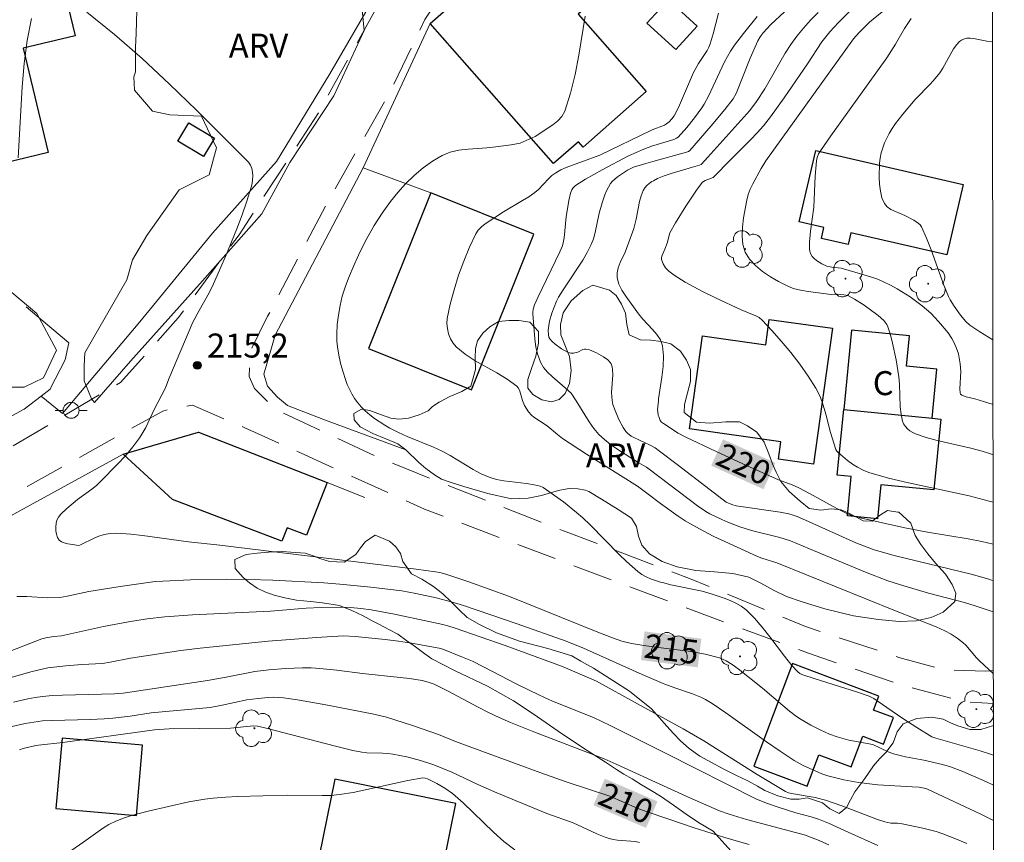
# Model space of a CAD drawing. Units: metres. Extents: x 284077 to 284592, y 1670463 to 1671030.
# Drawn here: x 284514 to 284575, y 1670947 to 1670998 of the extents above; entities that cross this region are included whole.
import ezdxf
from ezdxf.enums import TextEntityAlignment as Align

# ---------------------------------------------------------------- set-up
doc = ezdxf.new("R2010")
doc.units = ezdxf.units.M
doc.header["$MEASUREMENT"] = 0
doc.linetypes.add('HIDDEN', pattern=[0.375, 0.25, -0.125])
for name, color, linetype, lineweight in [('Articulacao', 7, 'Continuous', 18), ('Cerca', 8, 'Cerca', 20), ('Edificacoes', 7, 'Continuous', 30), ('Muro_Grade', 8, 'Continuous', 20), ('Nao_Pavimentada_S_Mfio', 10, 'HIDDEN', 15), ('Poste', 7, 'Continuous', 9), ('Topon_Curvas_Mestras_Masc', 255, 'Continuous', 9), ('Topon_Fundacao_Const_Ruinas', 7, 'Continuous', 9)]:
    doc.layers.add(name, color=color, linetype=linetype, lineweight=lineweight)
for name, color, linetype, lineweight, true_color in [('Arvores_Isoladas', 7, 'Continuous', 18, 0x00ff33), ('Curvas_Intermediarias', 7, 'Continuous', 9, 0x783c14), ('Curvas_Mestras', 7, 'Continuous', 20, 0x783c14), ('Pto_Cotado', 7, 'Continuous', 9, 0x783c14), ('Topon_Curvas_Mestras', 7, 'Continuous', 9, 0x783c14), ('Topon_Pto_Cotado', 7, 'Continuous', 9, 0x783c14), ('Topon_Vegetacao', 7, 'Continuous', 9, 0x00ff33), ('Vegetacao', 7, 'Orla8', 9, 0x00ff33)]:
    doc.layers.add(name, color=color, linetype=linetype, lineweight=lineweight, true_color=true_color)
doc.styles.add('Arial', font='arial.ttf', dxfattribs={"height": 1.5})
doc.styles.get("Standard").update_dxf_attribs({"font": 'arial.ttf'})
doc.linetypes.add('Cerca', pattern='A,10,0,["X",Standard,S=1,R=0,X=0,Y=-0.5],0.1', length=10.1)
doc.linetypes.add('Orla8', pattern='A,6,-0.5,["V",Standard,S=1,R=0,X=-0.5,Y=-1],-0.5,6,-0.5,["V",Standard,S=1,R=0,X=-0.5,Y=-1],-0.5', length=14)

# ---------------------------------------------------------------- blocks, each defined once
blk = doc.blocks.new('Cotas')
at = {"layer": 'Pto_Cotado'}
blk.add_hatch(color=256, dxfattribs=at).paths.add_polyline_path([(0, 0.24, 1), (0, -0.24, 1)])
at = {"layer": 'Pto_Cotado', "lineweight": -3}
blk.add_lwpolyline([(0, -0.24, -1), (0, 0.24, -1)], format="xyb", close=True, dxfattribs=at)
blk = doc.blocks.new('Arvore')
at = {"layer": 'Arvores_Isoladas'}
blk.add_lwpolyline([(-0.718, 0.493, 0.872324), (-0.722, -0.551, 0.862983), (0.284, -0.827, 0.900105), (0.89, 0.029, 0.863155), (0.262, 0.861, 0.882486)], format="xyb", close=True, dxfattribs=at)
blk.add_circle((0, 0), 0.0286, dxfattribs=at)
blk = doc.blocks.new('Poste')
at = {"layer": 'Poste'}
for points in [[(-0.5, 0), (-1, 0)], [(0.5, 0), (1, 0)]]:
    blk.add_lwpolyline(points, dxfattribs=at)
blk.add_lwpolyline([(0, 0.5, 1), (0, -0.5, 1)], format="xyb", close=True, dxfattribs=at)

msp = doc.modelspace()

# ---------------------------------------------------------------- linework, layer by layer
at = {"layer": 'Articulacao', "flags": 128}
msp.add_lwpolyline([(284092.617, 1671023.518), (284574.66, 1671024.203), (284575.435, 1670469.935), (284093.417, 1670469.25), (284092.617, 1671023.518)], close=True, dxfattribs=at)
at = {"layer": 'Cerca', "flags": 128}
for points in [[(284535.34, 1670988.751), (284539.534, 1670997.766)], [(284535.34, 1670988.751), (284529.829, 1670978.29), (284529.13, 1670975.84), (284529.346, 1670975.089), (284529.978, 1670974.406), (284530.605, 1670973.889), (284532.915, 1670972.985), (284538.002, 1670971.111)], [(284539.572, 1670987.182), (284535.34, 1670988.751)], [(284474.968, 1670950.054), (284483.703, 1670952.213), (284491.963, 1670955.233), (284503.401, 1670961.48), (284513.854, 1670967.299), (284520.331, 1670970.848)]]:
    msp.add_lwpolyline(points, dxfattribs=at)
at = {"layer": 'Curvas_Intermediarias', "flags": 128}
for points, elevation in [([(284574.739, 1670967.839), (284574.484, 1670967.919), (284573.235, 1670968.241), (284569.438, 1670969.055), (284568.186, 1670969.355), (284566.956, 1670969.709), (284566.603, 1670969.847), (284566.263, 1670970.025), (284565.935, 1670970.232), (284565.621, 1670970.461), (284565.036, 1670970.946), (284564.956, 1670971.036), (284564.896, 1670971.144), (284564.568, 1670972.202), (284564.272, 1670973.349), (284564.109, 1670973.914), (284563.909, 1670974.459), (284563.652, 1670974.974), (284563.174, 1670975.733), (284562.65, 1670976.474), (284562.089, 1670977.195), (284561.501, 1670977.895), (284560.896, 1670978.574), (284560.282, 1670979.23), (284560.103, 1670979.382), (284559.898, 1670979.501), (284558.987, 1670979.866), (284557.367, 1670980.619), (284556.569, 1670981.018), (284555.48, 1670981.611), (284554.785, 1670982.046), (284554.459, 1670982.284), (284554.251, 1670982.494), (284554.091, 1670982.75), (284554.001, 1670983.016), (284553.998, 1670983.119), (284554.023, 1670983.226), (284554.21, 1670983.664), (284554.345, 1670984.046), (284554.521, 1670984.694), (284554.876, 1670985.318), (284555.508, 1670986.353), (284556.181, 1670987.353), (284556.537, 1670987.827), (284556.62, 1670987.905), (284556.72, 1670987.962), (284557.07, 1670988.076), (284557.226, 1670988.145), (284558.347, 1670989.293), (284559.589, 1670990.523), (284559.987, 1670990.946), (284560.367, 1670991.384), (284560.816, 1670991.949), (284561.669, 1670993.118), (284563.135, 1670995.244), (284564.031, 1670996.623), (284564.529, 1670997.256), (284565.066, 1670997.841), (284566.644, 1670999.446)], 221), ([(284574.734, 1670970.81), (284574.562, 1670970.871), (284574.046, 1670971.032), (284573.35, 1670971.215), (284571.237, 1670971.7), (284570.548, 1670971.888), (284569.88, 1670972.113), (284569.706, 1670972.194), (284569.537, 1670972.302), (284569.381, 1670972.433), (284569.246, 1670972.582), (284569.138, 1670972.744), (284569.067, 1670972.915), (284568.975, 1670973.349), (284568.93, 1670973.803), (284568.886, 1670975.216), (284568.837, 1670975.679), (284568.663, 1670976.74), (284568.445, 1670977.795), (284568.311, 1670978.311), (284568.156, 1670978.814), (284568.094, 1670978.954), (284567.904, 1670979.206), (284567.542, 1670979.524), (284566.678, 1670980.16), (284566.072, 1670980.541), (284565.65, 1670980.76), (284565.404, 1670980.813), (284565.023, 1670980.848), (284564.612, 1670980.839), (284563.17, 1670981.017), (284562.695, 1670981.096), (284562.238, 1670981.213), (284561.808, 1670981.384), (284561.312, 1670981.641), (284560.806, 1670981.937), (284560.317, 1670982.272), (284559.874, 1670982.642), (284559.504, 1670983.045), (284559.236, 1670983.48), (284559.088, 1670983.955), (284559.035, 1670984.483), (284559.056, 1670985.046), (284559.128, 1670985.621), (284559.332, 1670986.733), (284559.421, 1670987.079), (284559.547, 1670987.417), (284559.701, 1670987.749), (284560.232, 1670988.716), (284560.523, 1670989.186), (284566.013, 1670996.812), (284566.35, 1670997.206), (284567.011, 1670997.855), (284568.35, 1670998.968)], 222), ([(284557.559, 1670998.425), (284557.233, 1670997.135), (284557.048, 1670996.503), (284556.963, 1670996.286), (284556.851, 1670996.079), (284556.319, 1670995.284), (284556, 1670994.708), (284555.054, 1670992.52), (284554.796, 1670992.009), (284554.645, 1670991.808), (284554.47, 1670991.625), (284554.318, 1670991.494), (284554.182, 1670991.417), (284553.419, 1670991.117), (284553.332, 1670991.083), (284550.129, 1670989.541), (284548.033, 1670988.77), (284547.699, 1670988.618), (284547.381, 1670988.441), (284547.145, 1670988.266), (284546.929, 1670988.061), (284546.309, 1670987.397), (284546.081, 1670987.205), (284545.702, 1670986.944), (284545.309, 1670986.701), (284544.11, 1670985.999), (284542.968, 1670985.25), (284542.736, 1670985.066), (284542.536, 1670984.859), (284542.383, 1670984.621), (284541.997, 1670983.787), (284541.636, 1670982.919), (284541.309, 1670982.029), (284541.022, 1670981.126), (284540.783, 1670980.224), (284540.599, 1670979.331), (284540.575, 1670979.024), (284540.603, 1670978.7), (284540.679, 1670978.376), (284540.799, 1670978.066), (284540.958, 1670977.787), (284541.154, 1670977.553), (284541.712, 1670977.091), (284542.343, 1670976.684), (284543.691, 1670975.935), (284544.344, 1670975.543), (284544.941, 1670975.106), (284545.06, 1670974.966), (284545.139, 1670974.795), (284545.292, 1670974.206), (284545.433, 1670973.89), (284545.671, 1670973.502), (284545.867, 1670973.278), (284546.015, 1670973.155), (284546.848, 1670972.629), (284547.482, 1670972.08), (284547.812, 1670971.823), (284549.304, 1670970.846), (284552.488, 1670968.841), (284553.159, 1670968.336), (284553.942, 1670967.768), (284555.036, 1670966.977), (284555.484, 1670966.68), (284555.945, 1670966.404), (284556.603, 1670966.047), (284557.273, 1670965.709), (284557.952, 1670965.385), (284560.005, 1670964.453), (284560.276, 1670964.351), (284561.213, 1670964.057), (284568.636, 1670961.058), (284571.167, 1670960.06), (284571.717, 1670959.808), (284572.107, 1670959.589), (284572.486, 1670959.349), (284572.838, 1670959.078), (284573.024, 1670958.901), (284573.699, 1670958.114), (284573.88, 1670957.929), (284574.754, 1670957.115)], 217), ([(284574.745, 1670962.915), (284574.74, 1670962.919), (284574.531, 1670963.02), (284573.448, 1670963.314), (284568.546, 1670964.519), (284567.295, 1670964.875), (284566.684, 1670965.094), (284566.151, 1670965.313), (284563.007, 1670966.728), (284562.487, 1670966.943), (284562.222, 1670967.035), (284561.953, 1670967.108), (284561.413, 1670967.219), (284558.675, 1670967.626), (284558.386, 1670967.703), (284558.042, 1670967.856), (284557.034, 1670968.618), (284554.983, 1670970.21), (284553.869, 1670971.031), (284553.593, 1670971.235), (284553.246, 1670971.431), (284552.695, 1670971.673), (284552.108, 1670971.983), (284551.863, 1670972.159), (284551.766, 1670972.268), (284551.608, 1670972.506), (284551.336, 1670973.024), (284551.106, 1670973.569), (284550.962, 1670973.961), (284550.913, 1670974.21), (284550.878, 1670974.709), (284550.942, 1670975.813), (284550.939, 1670976.15), (284550.914, 1670976.31), (284550.839, 1670976.498), (284550.782, 1670976.587), (284550.64, 1670976.744), (284550.362, 1670976.936), (284549.935, 1670977.177), (284549.492, 1670977.362), (284549.272, 1670977.42), (284549.172, 1670977.421), (284549.072, 1670977.39), (284548.764, 1670977.232), (284548.659, 1670977.198), (284548.493, 1670977.168), (284548.322, 1670977.159), (284548.167, 1670977.198), (284547.746, 1670977.437), (284547.34, 1670977.724), (284547.165, 1670977.885), (284547.019, 1670978.057), (284546.957, 1670978.173), (284546.921, 1670978.308), (284546.907, 1670978.605), (284546.942, 1670978.896), (284546.995, 1670979.155), (284547.145, 1670979.669), (284547.43, 1670980.424), (284547.548, 1670980.665), (284547.836, 1670981.124), (284549.073, 1670982.982), (284549.356, 1670983.458), (284549.605, 1670983.948), (284549.748, 1670984.321), (284549.854, 1670984.709), (284550.098, 1670985.906), (284550.284, 1670986.552), (284550.459, 1670987.063), (284550.562, 1670987.311), (284550.679, 1670987.548), (284550.815, 1670987.769), (284550.938, 1670987.921), (284551.241, 1670988.188), (284551.868, 1670988.602), (284552.244, 1670988.782), (284553.012, 1670989.026), (284553.463, 1670989.149), (284555.568, 1670989.725), (284555.69, 1670989.776), (284555.761, 1670989.825), (284557.099, 1670991.369), (284557.954, 1670992.394), (284558.486, 1670993.061), (284558.662, 1670993.393), (284559.549, 1670995.598), (284560.021, 1670996.685), (284560.172, 1670996.951), (284560.357, 1670997.198), (284560.837, 1670997.702), (284561.693, 1670998.498)], 219), ([(284574.761, 1670952.033), (284574.576, 1670952.095), (284573.931, 1670952.294), (284571.162, 1670953.089), (284570.91, 1670953.18), (284569.96, 1670953.763), (284569.098, 1670954.326), (284568.078, 1670955.006), (284567.272, 1670955.574), (284566.989, 1670955.724), (284566.194, 1670955.99), (284563.603, 1670956.796), (284562.772, 1670957.078), (284562.656, 1670957.142), (284562.522, 1670957.246), (284562.157, 1670957.631), (284561.683, 1670958.219), (284560.767, 1670959.433), (284560.299, 1670960.026), (284559.809, 1670960.59), (284559.282, 1670961.108), (284558.98, 1670961.341), (284558.646, 1670961.537), (284558.288, 1670961.702), (284557.917, 1670961.846), (284557.167, 1670962.095), (284556.531, 1670962.274), (284554.574, 1670962.684), (284554.054, 1670962.813), (284553.934, 1670962.843), (284553.313, 1670963.046), (284553.035, 1670963.172), (284552.771, 1670963.332), (284552.519, 1670963.515), (284551.808, 1670964.132), (284551.34, 1670964.574), (284549.539, 1670966.429), (284549.068, 1670966.869), (284548.675, 1670967.209), (284547.861, 1670967.858), (284546.595, 1670968.764), (284546.417, 1670968.849), (284546.022, 1670968.933), (284545.552, 1670969.007), (284544.129, 1670969.177), (284543.667, 1670969.268), (284543.22, 1670969.402), (284542.711, 1670969.619), (284542.22, 1670969.881), (284540.774, 1670970.761), (284540.281, 1670971.027), (284539.741, 1670971.277), (284538.085, 1670971.96), (284537.542, 1670972.202), (284537.015, 1670972.47), (284536.687, 1670972.657), (284536.049, 1670973.075), (284535.748, 1670973.306), (284535.464, 1670973.554), (284535.202, 1670973.817), (284534.994, 1670974.064), (284534.802, 1670974.331), (284534.627, 1670974.614), (284534.472, 1670974.908), (284534.337, 1670975.21), (284534.224, 1670975.515), (284534.077, 1670975.975), (284533.943, 1670976.446), (284533.83, 1670976.925), (284533.745, 1670977.407), (284533.694, 1670977.889), (284533.685, 1670978.367), (284533.72, 1670978.952), (284533.79, 1670979.543), (284533.895, 1670980.134), (284534.034, 1670980.719), (284534.206, 1670981.291), (284534.41, 1670981.844), (284534.766, 1670982.682), (284535.154, 1670983.514), (284535.576, 1670984.335), (284536.031, 1670985.135), (284536.522, 1670985.907), (284537.049, 1670986.643), (284537.501, 1670987.205), (284537.994, 1670987.751), (284538.522, 1670988.269), (284539.08, 1670988.745), (284539.664, 1670989.168), (284540.269, 1670989.524), (284540.778, 1670989.727), (284541.325, 1670989.849), (284541.897, 1670989.917), (284543.069, 1670989.998), (284543.642, 1670990.064), (284544.603, 1670990.188), (284545.148, 1670990.286), (284546.094, 1670990.708), (284547.209, 1670991.446), (284547.517, 1670991.691), (284547.772, 1670991.968), (284547.949, 1670992.288), (284548.312, 1670993.415), (284548.597, 1670994.589), (284548.828, 1670995.795), (284549.231, 1670998.239)], 216), ([(284559.987, 1670998.209), (284559.121, 1670997.14), (284558.565, 1670996.415), (284558.31, 1670996.038), (284558.118, 1670995.712), (284557.943, 1670995.375), (284556.931, 1670993.228), (284556.668, 1670992.729), (284556.519, 1670992.492), (284556.069, 1670991.874), (284555.582, 1670991.281), (284555.035, 1670990.665), (284554.933, 1670990.599), (284554.763, 1670990.527), (284553.515, 1670990.142), (284553.441, 1670990.116), (284552.9, 1670989.927), (284551.931, 1670989.492), (284550.285, 1670988.633), (284549.252, 1670988.042), (284548.613, 1670987.639), (284548.446, 1670987.479), (284548.389, 1670987.385), (284548.307, 1670987.173), (284548.196, 1670986.716), (284548.043, 1670985.682), (284547.909, 1670984.375), (284547.848, 1670984.056), (284547.794, 1670983.865), (284547.645, 1670983.493), (284546.271, 1670980.65), (284546.063, 1670980.186), (284545.973, 1670979.906), (284545.95, 1670979.713), (284545.954, 1670979.617), (284546.073, 1670978.06), (284546.142, 1670977.547), (284546.252, 1670977.056), (284546.419, 1670976.594), (284546.614, 1670976.264), (284546.871, 1670975.964), (284547.169, 1670975.684), (284547.806, 1670975.147), (284548.34, 1670974.662), (284548.661, 1670974.189), (284549.464, 1670972.874), (284549.757, 1670972.46), (284550.084, 1670972.079), (284550.429, 1670971.755), (284550.805, 1670971.459), (284551.202, 1670971.185), (284552.526, 1670970.328), (284553.056, 1670970.027), (284553.906, 1670969.385), (284556.254, 1670967.61), (284556.762, 1670967.263), (284557.028, 1670967.111), (284557.76, 1670966.756), (284558.136, 1670966.596), (284558.9, 1670966.304), (284559.631, 1670966.066), (284561.393, 1670965.647), (284562.056, 1670965.423), (284563.259, 1670964.932), (284566.757, 1670963.461), (284568.141, 1670962.937), (284569.156, 1670962.61), (284570.692, 1670962.16), (284572.942, 1670961.572), (284573.618, 1670961.364), (284574.748, 1670960.987)], 218), ([(284574.73, 1670973.956), (284574.142, 1670974.15), (284573.583, 1670974.314), (284573.056, 1670974.437), (284572.772, 1670974.531), (284572.691, 1670974.608), (284572.668, 1670974.674), (284572.663, 1670974.938), (284572.714, 1670976.022), (284572.681, 1670976.499), (284572.562, 1670977.121), (284572.431, 1670977.518), (284572.255, 1670977.898), (284572.15, 1670978.082), (284571.915, 1670978.434), (284571.329, 1670979.141), (284570.839, 1670979.658), (284570.308, 1670980.123), (284569.538, 1670980.683), (284568.728, 1670981.192), (284568.31, 1670981.421), (284567.885, 1670981.63), (284567.463, 1670981.806), (284566.588, 1670982.089), (284565.232, 1670982.469), (284564.639, 1670982.542), (284564.328, 1670982.606), (284564.02, 1670982.748), (284563.691, 1670982.958), (284563.544, 1670983.081), (284563.42, 1670983.216), (284563.328, 1670983.361), (284563.271, 1670983.525), (284563.247, 1670983.705), (284563.259, 1670984.095), (284563.321, 1670984.785), (284563.522, 1670986.295), (284563.612, 1670988.225), (284563.686, 1670989.184), (284563.732, 1670989.406), (284563.815, 1670989.621), (284563.93, 1670989.819), (284564.576, 1670990.753), (284568.083, 1670995.637), (284568.628, 1670996.49), (284569.19, 1670997.466), (284569.392, 1670997.779), (284569.611, 1670998.077)], 223), ([(284574.724, 1670977.998), (284573.907, 1670978.487), (284573.284, 1670978.904), (284573.034, 1670979.142), (284572.703, 1670979.543), (284572.293, 1670980.1), (284572.054, 1670980.495), (284571.953, 1670980.701), (284571.656, 1670981.42), (284570.857, 1670983.632), (284570.572, 1670984.354), (284570.254, 1670985.052), (284570.167, 1670985.18), (284570.053, 1670985.29), (284569.777, 1670985.471), (284569.219, 1670985.778), (284568.622, 1670986.018), (284568.342, 1670986.148), (284568.107, 1670986.308), (284567.938, 1670986.513), (284567.784, 1670986.875), (284567.683, 1670987.283), (284567.625, 1670987.719), (284567.602, 1670988.169), (284567.627, 1670989.044), (284567.666, 1670989.363), (284567.736, 1670989.683), (284567.833, 1670990), (284567.952, 1670990.311), (284568.234, 1670990.905), (284568.419, 1670991.22), (284568.627, 1670991.525), (284569.087, 1670992.11), (284569.867, 1670993.019), (284570.814, 1670994.005), (284571.118, 1670994.342), (284571.404, 1670994.692), (284571.598, 1670994.976), (284572.267, 1670996.19), (284572.46, 1670996.467), (284572.641, 1670996.648), (284572.749, 1670996.725), (284572.982, 1670996.833), (284573.101, 1670996.858), (284573.302, 1670996.862), (284573.508, 1670996.837), (284574.14, 1670996.705), (284574.351, 1670996.68), (284574.698, 1670996.657)], 224), ([(284574.766, 1670947.937), (284573.959, 1670948.334), (284570.639, 1670949.892), (284570.431, 1670949.961), (284570.108, 1670950.019), (284569.681, 1670950.054), (284567.533, 1670950.167), (284566.322, 1670950.318), (284565.407, 1670950.481), (284564.402, 1670950.743), (284564.027, 1670950.869), (284562.848, 1670951.387), (284562.289, 1670951.7), (284561.421, 1670952.271), (284560.564, 1670952.861), (284558.015, 1670954.668), (284557.158, 1670955.257), (284556.743, 1670955.515), (284556.455, 1670955.664), (284555.943, 1670955.867), (284554.833, 1670956.234), (284554.196, 1670956.465), (284554.1, 1670956.5), (284552.789, 1670957.061), (284549.115, 1670958.708), (284548.034, 1670959.152), (284544.962, 1670960.243), (284541.62, 1670961.379), (284540.849, 1670961.623), (284539.905, 1670961.864), (284538.624, 1670962.144), (284537.763, 1670962.293), (284535.823, 1670962.538), (284533.875, 1670962.725), (284532.869, 1670962.801), (284529.684, 1670962.975), (284528.164, 1670963.018), (284526.761, 1670963.031), (284524.547, 1670962.983), (284522.801, 1670962.914), (284522.329, 1670962.882), (284520.13, 1670962.574), (284518.171, 1670962.265), (284516.817, 1670961.966), (284516.366, 1670961.884), (284515.568, 1670961.872), (284514.297, 1670961.943), (284513.679, 1670961.946)], 214), ([(284573.089, 1670946.513), (284572.34, 1670946.822), (284571.587, 1670947.112), (284571.175, 1670947.25), (284570.333, 1670947.471), (284569.05, 1670947.733), (284568.765, 1670947.766), (284568.332, 1670947.785), (284567.955, 1670947.854), (284567.495, 1670947.999), (284565.346, 1670948.839), (284564.26, 1670949.218), (284563.596, 1670949.375), (284562.247, 1670949.608), (284561.948, 1670949.679), (284561.756, 1670949.747), (284559.986, 1670950.818), (284556.645, 1670952.914), (284555.342, 1670953.679), (284554.245, 1670954.284), (284552.504, 1670955.244), (284549.921, 1670956.646), (284547.838, 1670957.546), (284547.346, 1670957.744), (284544.225, 1670958.874), (284541.094, 1670959.973), (284540.63, 1670960.119), (284540.316, 1670960.202), (284539.442, 1670960.392), (284537.287, 1670960.836), (284535.847, 1670961.109), (284535.197, 1670961.204), (284534.543, 1670961.256), (284533.93, 1670961.278), (284532.7, 1670961.266), (284531.769, 1670961.211), (284529.541, 1670961.036), (284524.655, 1670960.803), (284522.943, 1670960.681), (284521.822, 1670960.547), (284520.66, 1670960.367), (284519.09, 1670960.067), (284516.48, 1670959.485), (284515.985, 1670959.44), (284515.484, 1670959.365), (284515.242, 1670959.298), (284512.88, 1670958.391)], 213), ([(284513.388, 1670956.901), (284514.632, 1670957.257), (284515.258, 1670957.411), (284515.624, 1670957.485), (284515.993, 1670957.539), (284516.74, 1670957.612), (284517.746, 1670957.693), (284519.041, 1670957.765), (284519.513, 1670957.839), (284520.792, 1670958.09), (284523.925, 1670958.568), (284525.152, 1670958.723), (284529.403, 1670959.165), (284532.416, 1670959.389), (284534.106, 1670959.481), (284534.835, 1670959.45), (284536.708, 1670959.264), (284537.551, 1670959.156), (284538.366, 1670959.03), (284540.099, 1670958.715), (284540.31, 1670958.65), (284541.557, 1670958.165), (284542.169, 1670957.895), (284542.871, 1670957.551), (284544.956, 1670956.468), (284546.356, 1670955.769), (284547.186, 1670955.403), (284549.741, 1670954.373), (284550.795, 1670953.883), (284554.293, 1670952.125), (284559.901, 1670949.306), (284560.571, 1670949.031), (284561.301, 1670948.778), (284562.406, 1670948.429), (284563.355, 1670948.178), (284563.819, 1670948.025), (284564.442, 1670947.767), (284565.677, 1670947.221), (284567.518, 1670946.373)], 212), ([(284564.451, 1670946.416), (284563.748, 1670946.728), (284563.262, 1670946.928), (284562.992, 1670947.015), (284559.309, 1670948.002), (284558.222, 1670948.343), (284557.628, 1670948.551), (284555.766, 1670949.354), (284554.341, 1670950.009), (284551.163, 1670951.468), (284550.414, 1670951.795), (284546.005, 1670953.483), (284544.555, 1670954.071), (284543.84, 1670954.385), (284543.183, 1670954.699), (284542.536, 1670955.033), (284540.607, 1670956.06), (284539.774, 1670956.459), (284539.402, 1670956.592), (284539.019, 1670956.691), (284538.243, 1670956.814), (284537.657, 1670956.888), (284535.305, 1670957.136), (284533.694, 1670957.341), (284532.619, 1670957.451), (284532.081, 1670957.479), (284531.553, 1670957.484), (284530.495, 1670957.449), (284529.438, 1670957.366), (284528.553, 1670957.265), (284526.771, 1670956.911), (284525.603, 1670956.704), (284520.332, 1670955.895), (284519.783, 1670955.856), (284516.525, 1670955.788), (284515.898, 1670955.756), (284515.273, 1670955.7), (284514.82, 1670955.638), (284514.369, 1670955.557), (284513.472, 1670955.35)], 211), ([(284552.61, 1670946.575), (284552.339, 1670946.619), (284551.244, 1670946.721), (284550.973, 1670946.76), (284550.724, 1670946.815), (284550.479, 1670946.89), (284549.943, 1670947.109), (284548.47, 1670947.79), (284546.827, 1670948.389), (284543.693, 1670949.673), (284542.518, 1670950.184), (284540.875, 1670950.957), (284540.323, 1670951.198), (284539.762, 1670951.419), (284538.923, 1670951.692), (284538.065, 1670951.913), (284537.199, 1670952.087), (284536.877, 1670952.128), (284536.551, 1670952.145), (284535.568, 1670952.174), (284535.245, 1670952.215), (284534.696, 1670952.322), (284533.605, 1670952.581), (284529.264, 1670953.716), (284528.719, 1670953.836), (284528.477, 1670953.856), (284527.042, 1670953.713), (284523.207, 1670953.667), (284522.28, 1670953.608), (284516.55, 1670952.817), (284515.041, 1670952.663), (284514.871, 1670952.634), (284514.08, 1670952.439), (284513.85, 1670952.368)], 209), ([(284544.822, 1670946.099), (284544.14, 1670946.638), (284543.488, 1670947.221), (284541.583, 1670949.051), (284540.923, 1670949.626), (284540.454, 1670949.959), (284539.951, 1670950.248), (284539.368, 1670950.545), (284539.218, 1670950.597), (284539.062, 1670950.617), (284538.13, 1670950.448), (284535.566, 1670949.871), (284534.708, 1670949.7), (284533.847, 1670949.564), (284533.314, 1670949.515), (284532.777, 1670949.499), (284530.622, 1670949.523), (284527.501, 1670949.449), (284526.723, 1670949.408), (284525.948, 1670949.345), (284525.443, 1670949.285), (284524.439, 1670949.111), (284521.899, 1670948.534), (284520.858, 1670948.264), (284520.352, 1670948.098), (284519.86, 1670947.901), (284519.44, 1670947.688), (284519.036, 1670947.44), (284517.865, 1670946.602), (284515.368, 1670944.884)], 208)]:
    msp.add_lwpolyline(points, dxfattribs=dict(at, elevation=elevation))
at = {"layer": 'Curvas_Mestras', "flags": 128}
for points, elevation in [([(284523.178, 1670975.548), (284524.681, 1670979.093), (284525.088, 1670979.84), (284525.714, 1670980.928), (284525.987, 1670981.491), (284526.72, 1670983.204), (284527.431, 1670984.932), (284527.761, 1670985.802), (284528.064, 1670986.674), (284528.333, 1670987.549), (284528.386, 1670987.77), (284528.422, 1670988.007), (284528.435, 1670988.25), (284528.421, 1670988.489), (284528.373, 1670988.717), (284528.287, 1670988.922), (284528.158, 1670989.096), (284526.567, 1670990.706), (284524.918, 1670992.351), (284523.227, 1670993.991), (284521.511, 1670995.586), (284519.784, 1670997.093), (284518.062, 1670998.475)], 215), ([(284563.787, 1670998.457), (284563.321, 1670997.982), (284562.874, 1670997.492), (284562.454, 1670996.981), (284562.082, 1670996.463), (284561.74, 1670995.922), (284560.454, 1670993.691), (284559.945, 1670992.892), (284559.529, 1670992.336), (284556.89, 1670989.416), (284556.469, 1670988.967), (284556.375, 1670988.922), (284555.935, 1670988.785), (284554.602, 1670988.399), (284554.169, 1670988.251), (284553.748, 1670988.079), (284553.49, 1670987.94), (284553.398, 1670987.89), (284553.231, 1670987.772), (284553.081, 1670987.64), (284552.953, 1670987.494), (284552.854, 1670987.334), (284552.722, 1670987.005), (284552.627, 1670986.654), (284552.421, 1670985.547), (284552.262, 1670984.954), (284551.722, 1670983.484), (284551.417, 1670982.824), (284551.292, 1670982.497), (284551.219, 1670982.176), (284551.223, 1670981.864), (284551.335, 1670981.475), (284551.522, 1670981.094), (284551.761, 1670980.719), (284552.562, 1670979.619), (284552.823, 1670979.285), (284553.427, 1670978.65), (284553.706, 1670978.329), (284553.928, 1670977.991), (284554.06, 1670977.625), (284554.125, 1670976.993), (284554.099, 1670976.336), (284554.015, 1670975.663), (284553.808, 1670974.3), (284553.799, 1670974.18), (284553.754, 1670973.628), (284553.756, 1670973.513), (284553.793, 1670973.281), (284553.821, 1670973.207), (284553.912, 1670972.96), (284553.998, 1670972.853), (284554.114, 1670972.765), (284555.048, 1670972.157), (284555.472, 1670971.926), (284557.409, 1670971.011), (284559.362, 1670970.126), (284561.32, 1670969.251), (284562.165, 1670968.923), (284562.58, 1670968.744), (284563.259, 1670968.388), (284564.971, 1670967.441), (284565.536, 1670967.156), (284565.839, 1670967.025), (284566.418, 1670966.857), (284569.213, 1670966.245), (284570.624, 1670965.977), (284573.183, 1670965.55), (284574.03, 1670965.389), (284574.742, 1670965.23)], 220), ([(284514.592, 1670998.09), (284514.325, 1670996.702), (284514.138, 1670995.274), (284514.01, 1670993.816), (284513.761, 1670989.377)], 215), ([(284574.763, 1670950.146), (284574.326, 1670950.351), (284572.834, 1670951.006), (284572.08, 1670951.296), (284571.568, 1670951.444), (284570.41, 1670951.712), (284569.265, 1670951.928), (284568.512, 1670952.104), (284568.171, 1670952.227), (284567.203, 1670952.688), (284565.702, 1670952.968), (284564.975, 1670953.173), (284564.501, 1670953.341), (284563.956, 1670953.586), (284563.334, 1670953.902), (284562.734, 1670954.257), (284562.446, 1670954.451), (284562.006, 1670954.782), (284561.579, 1670955.131), (284560.317, 1670956.209), (284558.799, 1670957.433), (284558.425, 1670957.704), (284558.034, 1670957.933), (284557.62, 1670958.104), (284556.736, 1670958.338), (284555.827, 1670958.508), (284554.145, 1670958.723), (284553.034, 1670958.865), (284552.112, 1670959.013), (284551.511, 1670959.16), (284550.924, 1670959.361), (284549.907, 1670959.757), (284544.48, 1670961.94), (284541.939, 1670962.857), (284540.506, 1670963.339), (284540.126, 1670963.442), (284539.869, 1670963.494), (284538.643, 1670963.656), (284526.374, 1670965.153), (284524.413, 1670965.373), (284521.53, 1670965.757), (284520.81, 1670965.839), (284519.9, 1670965.912), (284519.517, 1670965.894), (284519.141, 1670965.83), (284518.735, 1670965.702), (284518.515, 1670965.605), (284517.65, 1670965.169), (284517.55, 1670965.139), (284516.858, 1670965.245), (284516.645, 1670965.294), (284516.46, 1670965.367), (284516.321, 1670965.477), (284516.223, 1670965.636), (284516.155, 1670965.837), (284516.116, 1670966.064), (284516.108, 1670966.299), (284516.129, 1670966.523), (284516.18, 1670966.72), (284516.283, 1670966.918), (284516.428, 1670967.103), (284516.795, 1670967.446), (284517.469, 1670968.005), (284518.376, 1670968.664), (284518.666, 1670968.896), (284518.936, 1670969.15), (284519.962, 1670970.201), (284520.466, 1670970.741), (284520.941, 1670971.3), (284521.372, 1670971.886), (284521.741, 1670972.505), (284522.274, 1670973.631), (284522.982, 1670974.99), (284523.178, 1670975.548)], 215), ([(284513.007, 1670953.742), (284514.2, 1670954.004), (284514.741, 1670954.101), (284515.286, 1670954.164), (284515.881, 1670954.2), (284518.272, 1670954.259), (284519.14, 1670954.3), (284519.683, 1670954.346), (284520.761, 1670954.47), (284522.082, 1670954.666), (284525.77, 1670955.015), (284526.521, 1670955.145), (284528.055, 1670955.477), (284528.76, 1670955.576), (284529.402, 1670955.635), (284529.723, 1670955.647), (284530.043, 1670955.642), (284530.361, 1670955.615), (284531.24, 1670955.493), (284532.992, 1670955.183), (284536.009, 1670954.585), (284536.79, 1670954.394), (284538.426, 1670953.875), (284540.051, 1670953.322), (284541.122, 1670952.891), (284546.452, 1670950.929), (284548.04, 1670950.367), (284550.772, 1670949.464), (284552.476, 1670948.722), (284553.029, 1670948.504), (284554.385, 1670948.042), (284555.977, 1670947.499), (284557.955, 1670946.872), (284558.95, 1670946.581), (284559.485, 1670946.443)], 210)]:
    msp.add_lwpolyline(points, dxfattribs=dict(at, elevation=elevation))
at = {"layer": 'Edificacoes', "flags": 128}
for points in [[(284547.251, 1670989.023), (284539.534, 1670997.766), (284545.198, 1671002.765), (284548.526, 1671005.702), (284552.282, 1671001.447), (284548.777, 1670998.353), (284553.044, 1670993.518), (284549.102, 1670990.04), (284548.796, 1670990.386)], [(284554.52, 1671002.048), (284556.453, 1671000.29), (284555.022, 1670998.716), (284556.23, 1670997.617), (284554.888, 1670996.141), (284553.069, 1670997.794), (284554.425, 1670999.285), (284553.102, 1671000.488)], [(284514.073, 1670996.227), (284515.645, 1670989.719), (284512.966, 1670989.073), (284513.207, 1670988.076), (284511.943, 1670987.772), (284511.722, 1670988.69), (284508.912, 1670988.012), (284508.407, 1670990.103), (284506.314, 1670989.599), (284504.973, 1670995.162), (284507.131, 1670995.682), (284506.49, 1670998.34), (284516.434, 1671000.737), (284517.332, 1670997.012)], [(284524.437, 1670991.555), (284526.031, 1670990.606), (284525.351, 1670989.463), (284523.753, 1670990.413)], [(284563.642, 1670989.841), (284572.865, 1670987.715), (284571.848, 1670983.305), (284565.833, 1670984.692), (284565.664, 1670983.956), (284563.997, 1670984.34), (284564.155, 1670985.028), (284562.614, 1670985.383)], [(284539.572, 1670987.182), (284535.679, 1670977.452), (284542.111, 1670974.878), (284546.005, 1670984.607)], [(284564.694, 1670978.718), (284563.509, 1670970.232), (284561.306, 1670970.54), (284561.457, 1670971.628), (284555.756, 1670972.424), (284556.567, 1670978.238), (284560.515, 1670977.687), (284560.736, 1670979.27)], [(284565.393, 1670973.634), (284570.923, 1670973.091), (284571.224, 1670976.164), (284569.31, 1670976.352), (284569.496, 1670978.247), (284565.88, 1670978.601)], [(284565.393, 1670973.634), (284570.923, 1670973.091), (284571.469, 1670973.037), (284571.035, 1670968.614), (284567.722, 1670968.939), (284567.513, 1670966.812), (284565.626, 1670966.997), (284565.867, 1670969.449), (284564.991, 1670969.535)], [(284525.033, 1670972.23), (284533.078, 1670969.073), (284531.784, 1670965.777), (284530.585, 1670966.247), (284530.258, 1670965.414), (284523.418, 1670968.023), (284520.331, 1670970.848)], [(284562.184, 1670957.755), (284559.772, 1670951.343), (284563.103, 1670950.091), (284563.842, 1670952.056), (284565.859, 1670951.298), (284566.58, 1670953.216), (284567.885, 1670952.725), (284568.505, 1670954.374), (284567.253, 1670954.844), (284567.584, 1670955.725)], [(284516.503, 1670953.083), (284516.122, 1670948.695), (284521.151, 1670948.258), (284521.532, 1670952.646)], [(284533.561, 1670950.536), (284531.376, 1670939.78), (284541.921, 1670937.638), (284542.915, 1670942.528), (284539.941, 1670943.132), (284541.132, 1670948.998)]]:
    msp.add_lwpolyline(points, close=True, dxfattribs=at)
at = {"layer": 'Muro_Grade', "flags": 128}
for points in [[(284547.006, 1671011.563), (284545.929, 1671010.299), (284543.928, 1671007.824), (284542.728, 1671006.382), (284540.912, 1671004.663), (284537.794, 1671001.689), (284536.292, 1670999.822), (284535.506, 1670998.514), (284533.253, 1670994.636), (284529.91, 1670989.15), (284525.91, 1670984.658), (284521.378, 1670979.115), (284516.525, 1670973.383), (284515.203, 1670974.478)], [(284515.203, 1670974.478), (284515.757, 1670974.908), (284515.757, 1670974.934), (284516.704, 1670976.753), (284516.929, 1670977.808), (284514.266, 1670980.066)], [(284499.362, 1670965.762), (284504.899, 1670968.546), (284510.079, 1670971.463), (284514.126, 1670973.652), (284515.203, 1670974.478)], [(284535.447, 1670968.144), (284533.078, 1670969.073), (284525.033, 1670972.23), (284520.331, 1670970.848)]]:
    msp.add_lwpolyline(points, dxfattribs=at)
at = {"layer": 'Nao_Pavimentada_S_Mfio', "ltscale": 10, "flags": 128}
for points in [[(284558.274, 1671024.18), (284554.767, 1671020.295), (284550.466, 1671015.246), (284546.057, 1671009.407), (284543.725, 1671006.52), (284540.783, 1671003.766), (284538.472, 1671001.587), (284536.255, 1670998.914), (284532.593, 1670992.26), (284527.574, 1670984.564), (284523.774, 1670979.362), (284520.15, 1670975.325), (284509.314, 1670968.923), (284504.654, 1670966.48), (284496.424, 1670962.66), (284491.52, 1670960.326), (284486.319, 1670957.91), (284482.577, 1670956.486), (284479.72, 1670955.816), (284475.774, 1670955.259), (284471.193, 1670955.033), (284468.495, 1670955.287), (284466.136, 1670955.864), (284463.692, 1670957.303), (284461.383, 1670959.69), (284458.931, 1670962.944), (284456.213, 1670966.706), (284453.424, 1670970.381), (284451.105, 1670974.038), (284448.935, 1670977.729), (284447.337, 1670982.366), (284446.097, 1670988.222), (284446.049, 1670990.499), (284446.322, 1670990.901)], [(284563.139, 1671024.187), (284562.642, 1671023.796), (284559.343, 1671020.748), (284556.056, 1671017.497), (284552.454, 1671013.276), (284547.769, 1671007.997), (284542.162, 1671001.799), (284540.047, 1670999.308), (284539.202, 1670998.024), (284537.001, 1670993.471), (284533.324, 1670986.991), (284529.359, 1670979.466), (284528.273, 1670977.249), (284528.22, 1670976.668), (284528.215, 1670975.713), (284528.543, 1670974.962), (284529.327, 1670974.166), (284530.229, 1670973.477), (284536.499, 1670970.539), (284547.861, 1670966.048), (284555.745, 1670963.079), (284562.999, 1670960.071), (284568.835, 1670958.138), (284571.7, 1670957.356), (284574.278, 1670957.281), (284574.753, 1670957.325)], [(284574.939, 1670824.289), (284570.12, 1670830.013), (284563.244, 1670838.125), (284557.162, 1670845.687), (284550.971, 1670853.483), (284546.38, 1670858.949), (284542.676, 1670862.73), (284539.881, 1670864.603), (284536.815, 1670866.431), (284533.176, 1670867.985), (284527.795, 1670869.271), (284524.389, 1670869.796), (284518.767, 1670870.149), (284511.593, 1670870.393), (284504.906, 1670870.162), (284497.968, 1670870.375), (284491.124, 1670871.041), (284486.603, 1670871.722), (284482.106, 1670872.555), (284479.034, 1670873.83), (284477.043, 1670874.901), (284473.507, 1670877.472), (284467.871, 1670882.171), (284465.56, 1670884.302), (284464.386, 1670886.282), (284463.785, 1670888.683), (284463.153, 1670893.352), (284462.937, 1670899.831), (284462.837, 1670908.41), (284462.608, 1670914.415), (284461.906, 1670920.78), (284460.764, 1670927.959), (284459.538, 1670933.551), (284458.315, 1670938.291), (284457.098, 1670941.45), (284454.936, 1670946.096), (284453.128, 1670949.548), (284451.509, 1670954.821), (284450.09, 1670961.199), (284449.614, 1670964.65), (284449.632, 1670965.59), (284449.994, 1670966.508), (284450.549, 1670966.881), (284451.561, 1670966.86), (284452.354, 1670966.557), (284453.187, 1670966.033), (284454.652, 1670963.651), (284457.484, 1670959.74), (284459.738, 1670957.031), (284462.05, 1670954.84), (284464.193, 1670953.429), (284467.07, 1670952.346), (284470.303, 1670951.806), (284475.78, 1670951.578), (284479.833, 1670952.182), (284485.54, 1670953.825), (284490.238, 1670955.449), (284497.588, 1670959.409), (284512.312, 1670967.707), (284522.798, 1670973.541), (284523.519, 1670973.738), (284524.673, 1670973.904), (284527.901, 1670972.521), (284539.166, 1670967.404), (284552.173, 1670962.492), (284563.181, 1670958.398), (284569.121, 1670956.379), (284572.965, 1670955.358), (284574.756, 1670955.248)]]:
    msp.add_lwpolyline(points, dxfattribs=at)
at = {"layer": 'Topon_Curvas_Mestras_Masc'}
for points in [[(284557.104, 1670970.129, 220), (284560.372, 1670968.655, 220), (284557.847, 1670971.775, 220), (284561.115, 1670970.301, 220)], [(284552.705, 1670957.973, 215), (284556.261, 1670957.518, 215), (284552.934, 1670959.765, 215), (284556.49, 1670959.31, 215)], [(284549.735, 1670948.897, 210), (284553.028, 1670947.479, 210), (284550.45, 1670950.556, 210), (284553.742, 1670949.138, 210)]]:
    msp.add_solid(points, dxfattribs=at)
at = {"layer": 'Vegetacao', "flags": 128}
for points in [[(284507.594, 1671024.108), (284507.44, 1671023.376), (284504.808, 1671019.432), (284504.809, 1671018.797), (284504.809, 1671018.707), (284505.85, 1671016.501), (284506.392, 1671013.13), (284506.932, 1671011.703), (284508.073, 1671010.881), (284508.434, 1671010.7), (284511.55, 1671010.25), (284512.815, 1671008.9), (284513.178, 1671008.175), (284512.629, 1671006.94), (284511.952, 1671005.991), (284510.686, 1671003.742), (284511.368, 1671002.193), (284511.368, 1671001.651), (284511.053, 1671000.398), (284509.966, 1670998.401), (284507.973, 1670998.535), (284507.118, 1670998.31), (284505.942, 1670992.911), (284505.988, 1670992.734), (284506.617, 1670991.114), (284509.018, 1670987.215), (284509.154, 1670987.036), (284511.72, 1670982.52), (284511.902, 1670982.161), (284514.928, 1670979.636), (284516.153, 1670977.341), (284515.338, 1670975.612), (284514.13, 1670975.029), (284513.267, 1670975.028), (284512.38, 1670975.116), (284511.436, 1670975.79), (284511.436, 1670976.012), (284512.338, 1670977.621), (284512.198, 1670978.664), (284512.062, 1670978.89), (284511.199, 1670979.25), (284510.576, 1670979.293), (284509.361, 1670979.293), (284508.015, 1670979.38), (284506.606, 1670979.064), (284505.384, 1670978.206), (284504.976, 1670978.024), (284503.536, 1670978.158), (284502.765, 1670979.781), (284502.99, 1670981.789), (284504.441, 1670982.47), (284506.085, 1670982.025), (284506.582, 1670982.114), (284507.211, 1670982.607), (284507.254, 1670982.885), (284507.102, 1670984.308), (284506.148, 1670986.612), (284504.214, 1670988.814), (284503.852, 1670990.166), (284503.631, 1670991.111), (284503.137, 1670993.904), (284503.446, 1670995.893), (284503.574, 1670998.31), (284503.383, 1671000.25), (284502.75, 1671003.223), (284501.578, 1671006.102), (284501.001, 1671007.532), (284499.454, 1671013.312), (284498.385, 1671014.748), (284496.537, 1671016.685), (284495.52, 1671017.951), (284494.416, 1671021.277), (284494.505, 1671023.276), (284496.882, 1671023.556), (284499.337, 1671021.456), (284500.909, 1671018.517), (284502.759, 1671019.561), (284502.855, 1671022.023), (284502.032, 1671024.1)], [(284539.356, 1671021.94), (284539.365, 1671021.66), (284538.746, 1671019.323), (284537.403, 1671016.668), (284536.021, 1671015.01), (284535.117, 1671012.438), (284534.936, 1671011.13), (284534.621, 1671009.466), (284534.175, 1671006.586), (284534.175, 1671005.828), (284533.906, 1671003.728), (284533.998, 1671002.035), (284534.225, 1671001.265), (284535.085, 1670999.909), (284535.174, 1670999.731), (284535.404, 1670997.335), (284533.502, 1670993.251), (284530.747, 1670989.086), (284528.993, 1670985.877), (284525.291, 1670981.679), (284520.79, 1670976.672), (284518.524, 1670974.085), (284518.342, 1670974.312), (284517.894, 1670975.432), (284517.893, 1670976.374), (284517.938, 1670977.181), (284520.553, 1670981.743), (284520.915, 1670983), (284521.81, 1670984.523), (284523.825, 1670987.365), (284525.715, 1670988.311), (284526.167, 1670990), (284525.229, 1670991.975), (284523.238, 1670992.064), (284522.154, 1670992.29), (284521.043, 1670993.604), (284520.998, 1670994.438), (284521.09, 1670994.763), (284521.089, 1670996.297), (284521.132, 1670997.151), (284521.22, 1671000.049), (284521.038, 1671002.394), (284520.316, 1671004.017), (284519.004, 1671004.921), (284517.144, 1671005.373), (284515.608, 1671006.587), (284514.653, 1671008.035), (284514.653, 1671008.081), (284514.518, 1671008.575), (284514.34, 1671009.023), (284514.249, 1671010.098), (284514.381, 1671010.852), (284514.472, 1671011.974), (284514.606, 1671013.586), (284514.967, 1671016.331), (284515.284, 1671018.534), (284516.14, 1671019.029), (284516.95, 1671018.985), (284518.57, 1671018.354), (284519.023, 1671016.689), (284519.159, 1671015.636), (284519.159, 1671015.139), (284520.011, 1671013.699), (284520.636, 1671013.164), (284522.905, 1671011.623), (284523.799, 1671011.579), (284524.569, 1671012.203), (284524.3, 1671013.871), (284524.21, 1671015.028), (284524.209, 1671016.922), (284523.759, 1671018.682), (284523.626, 1671018.815), (284522.76, 1671019.088), (284521.779, 1671019.49), (284520.872, 1671019.897), (284515.913, 1671020.348), (284514.796, 1671020.392), (284514.705, 1671020.392), (284514.076, 1671020.93), (284513.668, 1671021.429), (284513.132, 1671022.277), (284511.921, 1671024.114)], [(284574.783, 1670936.181), (284572.066, 1670937.353), (284570.328, 1670938.195), (284568.899, 1670938.752), (284566.692, 1670939.614), (284564.498, 1670940.666), (284563.67, 1670941.048), (284562.99, 1670941.655), (284561.811, 1670942.713), (284560.18, 1670944.292), (284558.338, 1670946.048), (284557.231, 1670947.281), (284556.306, 1670947.815), (284555.536, 1670948.338), (284554.736, 1670948.909), (284553.941, 1670949.469), (284553.353, 1670949.819), (284552.754, 1670950.18), (284552.154, 1670950.541), (284551.646, 1670950.837), (284551.179, 1670951.128), (284550.484, 1670951.594), (284549.351, 1670952.311), (284547.806, 1670953.331), (284545.961, 1670954.61), (284544.741, 1670955.425), (284543.104, 1670956.337), (284541.096, 1670957.301), (284539.634, 1670958.041), (284539.193, 1670958.362), (284538.535, 1670958.856), (284538.072, 1670959.18), (284537.502, 1670959.583), (284536.935, 1670959.893), (284536.361, 1670960.187), (284535.907, 1670960.43), (284535.336, 1670960.743), (284534.624, 1670961.067), (284533.857, 1670961.392), (284532.799, 1670961.559), (284532.037, 1670961.635), (284531.158, 1670961.722), (284530.429, 1670961.873), (284529.775, 1670962.034), (284529.192, 1670962.232), (284528.717, 1670962.47), (284528.225, 1670962.797), (284527.838, 1670963.131), (284527.334, 1670963.708), (284527.31, 1670964.252), (284528.026, 1670964.567), (284528.71, 1670964.664), (284529.418, 1670964.725), (284530.293, 1670964.754), (284530.805, 1670964.729), (284531.714, 1670964.647), (284532.205, 1670964.484), (284532.688, 1670964.299), (284533.23, 1670964.145), (284534.159, 1670964.105), (284534.872, 1670964.58), (284535.172, 1670964.993), (284535.489, 1670965.384), (284536.093, 1670965.781), (284536.993, 1670965.407), (284537.384, 1670965.054), (284537.672, 1670964.642), (284537.817, 1670964.143), (284538.363, 1670963.373), (284539.012, 1670963.022), (284539.733, 1670962.571), (284540.312, 1670962.109), (284540.832, 1670961.607), (284541.361, 1670961.091), (284541.848, 1670960.626), (284542.606, 1670960.195), (284543.672, 1670959.678), (284545.11, 1670959.162), (284546.893, 1670958.69), (284548.388, 1670958.228), (284548.954, 1670957.904), (284549.737, 1670957.459), (284550.729, 1670956.842), (284551.986, 1670956.033), (284553.365, 1670954.932), (284554.335, 1670953.841), (284554.739, 1670953.38), (284555.176, 1670952.928), (284555.726, 1670952.454), (284556.4, 1670951.961), (284557.121, 1670951.563), (284557.9, 1670951.152), (284558.687, 1670950.756), (284559.399, 1670950.425), (284559.999, 1670950.079), (284560.461, 1670949.822), (284561.269, 1670949.49), (284562.09, 1670949.282), (284562.603, 1670949.28), (284563.136, 1670949.35), (284564.065, 1670949.048), (284564.527, 1670948.679), (284565.114, 1670948.374), (284565.569, 1670948.751), (284565.811, 1670949.229), (284566.086, 1670949.738), (284566.39, 1670950.155), (284566.711, 1670950.565), (284567.262, 1670951.367), (284567.641, 1670951.823), (284568.025, 1670952.194), (284568.479, 1670952.803), (284568.73, 1670953.483), (284569.105, 1670953.98), (284569.972, 1670954.33), (284570.893, 1670954.394), (284571.605, 1670954.279), (284572.067, 1670954.052), (284572.521, 1670953.854), (284573.271, 1670953.64), (284573.971, 1670953.641), (284574.758, 1670953.876)]]:
    msp.add_lwpolyline(points, dxfattribs=at)
msp.add_lwpolyline([(284569.586, 1670966.543), (284569.863, 1670965.753), (284570.208, 1670965.199), (284570.645, 1670964.616), (284571.142, 1670964.04), (284571.752, 1670963.335), (284572.18, 1670962.708), (284572.399, 1670962.146), (284572.335, 1670961.641), (284571.618, 1670960.961), (284570.86, 1670960.636), (284569.933, 1670960.436), (284568.864, 1670960.377), (284567.558, 1670960.509), (284565.996, 1670960.734), (284564.215, 1670961.187), (284562.801, 1670961.615), (284561.803, 1670961.943), (284561.041, 1670962.316), (284560.199, 1670962.781), (284559.455, 1670963.161), (284558.461, 1670963.382), (284557.311, 1670963.489), (284556.153, 1670963.581), (284554.974, 1670963.809), (284554.027, 1670964.145), (284553.244, 1670964.617), (284552.757, 1670965.156), (284552.563, 1670965.71), (284552.442, 1670966.327), (284552.114, 1670966.851), (284551.289, 1670967.382), (284550.233, 1670968.035), (284549.45, 1670968.522), (284549.248, 1670968.596), (284548.772, 1670968.681), (284548.221, 1670968.692), (284547.644, 1670968.599), (284547.126, 1670968.448), (284546.489, 1670968.267), (284545.66, 1670968.1), (284544.619, 1670968.052), (284543.137, 1670968.391), (284541.639, 1670968.826), (284540.784, 1670969.103), (284540.241, 1670969.284), (284539.791, 1670969.56), (284539.265, 1670969.948), (284538.81, 1670970.332), (284538.002, 1670971.111), (284537.502, 1670971.484), (284536.765, 1670971.812), (284535.936, 1670972.133), (284535.149, 1670972.55), (284534.77, 1670973.001), (284534.754, 1670973.399), (284535.23, 1670973.669), (284535.76, 1670973.573), (284536.413, 1670973.334), (284537.061, 1670973.097), (284537.571, 1670973.042), (284538.173, 1670973.105), (284538.843, 1670973.316), (284539.403, 1670973.564), (284539.673, 1670973.829), (284540.082, 1670974.107), (284540.76, 1670974.443), (284541.51, 1670974.768), (284542.075, 1670975.1), (284542.366, 1670976.145), (284542.35, 1670976.869), (284542.364, 1670977.449), (284542.486, 1670977.932), (284542.828, 1670978.409), (284543.266, 1670978.808), (284543.806, 1670979.133), (284544.454, 1670979.214), (284545.082, 1670979.204), (284545.756, 1670979.108), (284546.311, 1670978.51), (284546.306, 1670977.79), (284546.128, 1670976.985), (284545.866, 1670976.202), (284545.646, 1670975.508), (284545.629, 1670974.976), (284545.953, 1670974.574), (284546.521, 1670974.245), (284547.115, 1670974.124), (284547.599, 1670974.26), (284547.974, 1670974.634), (284548.24, 1670975.258), (284548.351, 1670976.085), (284548.251, 1670976.956), (284547.944, 1670977.676), (284547.705, 1670978.307), (284547.672, 1670978.957), (284547.849, 1670979.688), (284548.355, 1670980.442), (284549.085, 1670981.073), (284549.7, 1670981.406), (284550.736, 1670981.103), (284551.169, 1670980.767), (284551.488, 1670980.236), (284551.736, 1670979.671), (284551.824, 1670978.951), (284551.966, 1670978.309), (284552.673, 1670977.991), (284553.33, 1670977.969), (284553.975, 1670977.892), (284554.577, 1670977.748), (284555.174, 1670977.283), (284555.557, 1670976.719), (284555.809, 1670976.143), (284555.804, 1670975.386), (284555.605, 1670974.599), (284555.436, 1670973.949), (284555.423, 1670973.451), (284556.188, 1670972.853), (284556.993, 1670972.776), (284558.012, 1670972.872), (284558.875, 1670972.861), (284559.372, 1670972.61), (284559.948, 1670972.216), (284560.419, 1670971.588), (284560.701, 1670970.861), (284560.94, 1670970.244), (284561.159, 1670969.727), (284561.465, 1670969.133), (284561.97, 1670968.513), (284562.664, 1670967.919), (284563.241, 1670967.443), (284563.956, 1670967.347), (284564.613, 1670967.436), (284565.224, 1670967.373), (284565.708, 1670967.155), (284566.158, 1670966.923), (284566.613, 1670966.679), (284567.173, 1670966.654), (284567.683, 1670967.049), (284568.126, 1670967.334), (284568.774, 1670967.223), (284568.833, 1670967.223)], close=True, dxfattribs=at)

# ---------------------------------------------------------------- block references
at = {"layer": 'Arvores_Isoladas'}
for p in [(284559.229, 1670983.672), (284565.503, 1670981.822), (284570.672, 1670981.502), (284554.543, 1670958.555), (284558.899, 1670958.204), (284573.692, 1670954.905), (284528.536, 1670953.71)]:
    msp.add_blockref('Arvore', p, dxfattribs=at)
at = {"layer": 'Poste'}
msp.add_blockref('Poste', (284517.074, 1670973.588), dxfattribs=at)
at = {"layer": 'Pto_Cotado'}
msp.add_blockref('Cotas', (284524.967, 1670976.4, 215.175), dxfattribs=at)

# ---------------------------------------------------------------- texts
at = {"layer": 'Topon_Curvas_Mestras', "style": 'Arial'}
for s, rotation, p in [('220', 335.7206, (284559.136, 1670970.228, 220)), ('215', 352.71057, (284554.619, 1670958.662, 215)), ('210', 336.70033, (284551.765, 1670949.031, 210))]:
    msp.add_text(s, height=1.5, rotation=rotation, dxfattribs=at).set_placement(p, align=Align.MIDDLE_CENTER)
at = {"layer": 'Topon_Fundacao_Const_Ruinas', "style": 'Arial'}
msp.add_text('C', height=1.5, dxfattribs=at).set_placement((284567.211, 1670974.538))
at = {"layer": 'Topon_Pto_Cotado', "style": 'Arial'}
msp.add_text('215,2', height=1.5, dxfattribs=at).set_placement((284525.572, 1670976.889, 215.175))
at = {"layer": 'Topon_Vegetacao', "style": 'Arial'}
for p in [(284526.931, 1670995.636), (284549.266, 1670970.017)]:
    msp.add_text('ARV', height=1.5, dxfattribs=at).set_placement(p)

doc.saveas('drawing.dxf')
